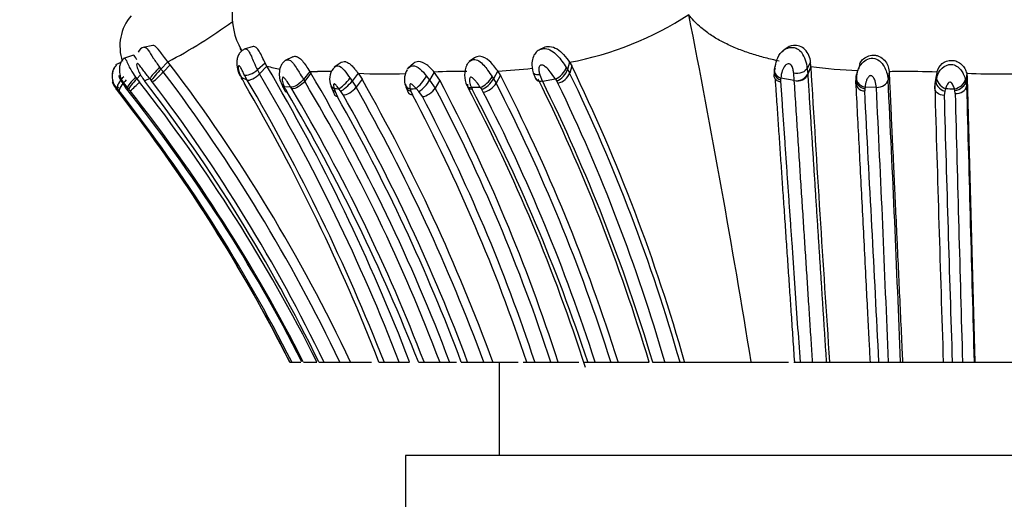
# Model space of a CAD drawing. Units: millimetres. Extents: x 0 to 1401, y 0 to 2546.
# Drawn here: x 993 to 1019, y 2422 to 2435 of the extents above; entities that cross this region are included whole.
import ezdxf
from ezdxf import colors
from ezdxf.entities.mleader import LeaderData, LeaderLine
from ezdxf.math import Vec2, Vec3

# ---------------------------------------------------------------- set-up
doc = ezdxf.new("R2010")
doc.units = ezdxf.units.MM
doc.layers.add('DV2_Défaut', color=7, linetype='Continuous')
doc.layers.add('Défaut', color=7, linetype='Continuous')

# ---------------------------------------------------------------- blocks, each defined once
blk = doc.blocks.new('_DOT')
at = {"color": 0}
blk.add_line((0, 0), (-1, 0), dxfattribs=at)
at = {"color": 0, "const_width": 0.333}
blk.add_lwpolyline([(-0.1665, 0, 1), (0.1665, 0, 1)], format="xyb", close=True, dxfattribs=at)
blk = doc.blocks.new('SE1')
at = {"layer": 'DV2_Défaut', "color": 7, "linetype": 'Continuous'}
for p, q in [((996.413, 2434.335), (996.155, 2434.281)), ((999.1, 2434.303), (998.857, 2434.234)), ((1006.792, 2434.245), (1006.708, 2434.197)), ((1013.302, 2434.227), (1013.248, 2434.187)), ((995.566, 2433.882), (995.421, 2433.814)), ((995.565, 2433.879), (995.424, 2433.813)), ((995.9, 2434.074), (995.635, 2433.983)), ((996.82, 2433.898), (996.635, 2433.704)), ((996.883, 2433.82), (996.82, 2433.898)), ((999.419, 2433.86), (999.21, 2433.68)), ((999.462, 2433.781), (999.419, 2433.86)), ((1000.16, 2434.03), (999.95, 2433.93)), ((1001.451, 2433.878), (1001.263, 2433.75)), ((1005.009, 2433.999), (1004.87, 2433.903)), ((1007.551, 2433.884), (1007.496, 2433.689)), ((1007.551, 2433.884), (1007.607, 2433.789)), ((1013.987, 2433.891), (1013.9, 2433.721)), ((1013.994, 2433.772), (1013.987, 2433.891)), ((996.597, 2433.753), (996.635, 2433.704)), ((996.635, 2433.704), (996.698, 2433.626)), ((996.883, 2433.82), (996.698, 2433.626)), ((999.21, 2433.68), (999.266, 2433.578)), ((999.462, 2433.781), (999.266, 2433.578)), ((1000.607, 2433.64), (1000.443, 2433.427)), ((1000.64, 2433.589), (1000.475, 2433.376)), ((1000.607, 2433.64), (1000.64, 2433.589)), ((1001.9, 2433.594), (1001.739, 2433.381)), ((1001.9, 2433.594), (1002.009, 2433.429)), ((1003.382, 2433.851), (1003.24, 2433.728)), ((1003.935, 2433.622), (1003.81, 2433.408)), ((1004.085, 2433.407), (1003.935, 2433.622)), ((1005.63, 2433.651), (1005.518, 2433.44)), ((1005.701, 2433.536), (1005.63, 2433.651)), ((1006.582, 2433.605), (1006.653, 2433.435)), ((1007.462, 2433.744), (1007.496, 2433.689)), ((1007.496, 2433.689), (1007.553, 2433.594)), ((1007.607, 2433.789), (1007.553, 2433.594)), ((1013.554, 2433.398), (1013.539, 2433.59)), ((1013.9, 2433.721), (1013.912, 2433.568)), ((1013.994, 2433.772), (1013.912, 2433.568)), ((1015.303, 2433.834), (1015.266, 2433.702)), ((1016.086, 2433.64), (1016.058, 2433.425)), ((1016.087, 2433.62), (1016.059, 2433.408)), ((1017.362, 2433.622), (1017.333, 2433.408)), ((1018.159, 2433.591), (1018.138, 2433.378)), ((1018.159, 2433.591), (1018.176, 2433.46)), ((995.956, 2433.488), (995.99, 2433.443)), ((996.087, 2433.545), (995.99, 2433.443)), ((995.99, 2433.443), (996.06, 2433.357)), ((996.192, 2433.392), (996.2, 2433.384)), ((996.333, 2433.447), (996.2, 2433.384)), ((996.41, 2433.353), (996.374, 2433.398)), ((998.936, 2433.41), (998.783, 2433.474)), ((998.783, 2433.474), (998.819, 2433.404)), ((998.819, 2433.404), (998.864, 2433.321)), ((998.936, 2433.41), (998.864, 2433.543)), ((1000.443, 2433.427), (1000.475, 2433.376)), ((1001.685, 2433.46), (1001.739, 2433.381)), ((1001.739, 2433.381), (1001.847, 2433.218)), ((1002.009, 2433.429), (1001.847, 2433.218)), ((1003.729, 2433.515), (1003.81, 2433.408)), ((1003.81, 2433.408), (1003.96, 2433.195)), ((1004.085, 2433.407), (1003.96, 2433.195)), ((1005.482, 2433.497), (1005.518, 2433.44)), ((1005.518, 2433.44), (1005.588, 2433.326)), ((1005.701, 2433.536), (1005.588, 2433.326)), ((1006.754, 2433.553), (1006.821, 2433.388)), ((1007.171, 2433.433), (1006.829, 2433.373)), ((1007.24, 2433.323), (1007.207, 2433.378)), ((1013.189, 2433.407), (1013.187, 2433.352)), ((1013.554, 2433.398), (1013.194, 2433.461)), ((1013.912, 2433.568), (1013.913, 2433.552)), ((1015.201, 2433.357), (1015.205, 2433.452)), ((1015.205, 2433.452), (1015.21, 2433.502)), ((1017.306, 2433.226), (1017.333, 2433.408)), ((1017.342, 2433.531), (1017.311, 2433.316)), ((1017.333, 2433.408), (1017.358, 2433.495)), ((1018.124, 2433.434), (1018.138, 2433.378)), ((1018.138, 2433.378), (1018.155, 2433.249)), ((1018.176, 2433.46), (1018.155, 2433.249)), ((1018.176, 2433.46), (1018.38, 2425.878)), ((995.44, 2433.176), (995.468, 2433.14)), ((995.518, 2433.12), (995.463, 2433.186)), ((995.468, 2433.14), (995.526, 2433.064)), ((995.536, 2433.046), (995.473, 2433.128)), ((995.734, 2433.215), (995.688, 2433.208)), ((995.77, 2433.172), (995.734, 2433.215)), ((995.813, 2433.119), (995.77, 2433.172)), ((999.888, 2433.229), (999.947, 2433.117)), ((1000.104, 2433.216), (999.932, 2433.226)), ((999.96, 2433.166), (1000.002, 2433.086)), ((1000.129, 2433.175), (1000.104, 2433.216)), ((1001.191, 2433.206), (1001.282, 2433)), ((1001.261, 2433.185), (1001.289, 2433.099)), ((1001.288, 2433.1), (1001.348, 2432.965)), ((1001.433, 2433.117), (1001.388, 2433.177)), ((1001.499, 2433.017), (1001.433, 2433.117)), ((1003.175, 2433.225), (1003.247, 2433.058)), ((1003.294, 2433.174), (1003.312, 2433.115)), ((1003.311, 2433.115), (1003.354, 2433.015)), ((1003.523, 2433.099), (1003.452, 2433.182)), ((1003.617, 2432.966), (1003.524, 2433.099)), ((1005.165, 2433.213), (1004.927, 2433.207)), ((1004.927, 2433.207), (1004.945, 2433.169)), ((1005.245, 2433.089), (1005.202, 2433.16)), ((1015.438, 2433.176), (1015.435, 2433.117)), ((1015.443, 2433.223), (1015.438, 2433.176)), ((1015.746, 2433.214), (1015.443, 2433.223)), ((1017.311, 2433.317), (1017.307, 2433.175)), ((1017.573, 2433.11), (1017.556, 2432.996)), ((1017.595, 2433.183), (1017.574, 2433.11)), ((1017.851, 2433.046), (1017.841, 2433.128)), ((1000.07, 2425.878), (1000.078, 2425.878)), ((1000.074, 2425.878), (1000.128, 2425.878)), ((1000.128, 2425.878), (1000.181, 2425.878)), ((1000.181, 2425.878), (1000.374, 2425.878)), ((1000.438, 2425.878), (1000.802, 2425.878)), ((1000.853, 2425.878), (1000.988, 2425.878)), ((1000.988, 2425.878), (1001.413, 2425.878)), ((1001.413, 2425.878), (1001.7, 2425.878)), ((1001.699, 2425.878), (1002.261, 2425.878)), ((1002.456, 2425.878), (1002.593, 2425.878)), ((1002.593, 2425.878), (1003.001, 2425.878)), ((1003.001, 2425.878), (1003.277, 2425.878)), ((1003.511, 2425.878), (1003.663, 2425.878)), ((1003.663, 2425.878), (1004.081, 2425.878)), ((1004.081, 2425.878), (1004.344, 2425.878)), ((1004.346, 2425.878), (1004.533, 2425.878)), ((1004.657, 2425.878), (1004.827, 2425.878)), ((1004.828, 2425.878), (1005.257, 2425.878)), ((1005.257, 2425.878), (1005.499, 2425.878)), ((1005.499, 2425.878), (1006.175, 2425.878)), ((1005.668, 2425.878), (1005.668, 2423.378)), ((1006.312, 2425.878), (1006.405, 2425.878)), ((1006.405, 2425.878), (1006.621, 2425.878)), ((1006.621, 2425.878), (1007.048, 2425.878)), ((1007.047, 2425.878), (1007.243, 2425.878)), ((1007.246, 2425.878), (1007.795, 2425.878)), ((1007.928, 2425.878), (1008.035, 2425.878)), ((1008.035, 2425.878), (1008.232, 2425.878)), ((1008.232, 2425.878), (1008.653, 2425.878)), ((1008.653, 2425.878), (1008.846, 2425.878)), ((1008.846, 2425.878), (1009.626, 2425.878)), ((1009.626, 2425.878), (1009.674, 2425.878)), ((1009.769, 2425.878), (1010.096, 2425.878)), ((1010.096, 2425.878), (1010.501, 2425.878)), ((1010.501, 2425.878), (1010.624, 2425.878)), ((1010.624, 2425.878), (1012.401, 2425.878)), ((1012.401, 2425.878), (1013.397, 2425.878)), ((1013.537, 2425.878), (1013.707, 2425.878)), ((1013.707, 2425.878), (1014.043, 2425.878)), ((1014.043, 2425.878), (1014.407, 2425.878)), ((1014.407, 2425.878), (1014.493, 2425.878)), ((1014.498, 2425.878), (1015.637, 2425.878)), ((1015.58, 2425.878), (1015.816, 2425.878)), ((1015.816, 2425.878), (1016.066, 2425.878)), ((1016.066, 2425.878), (1016.391, 2425.878)), ((1016.391, 2425.878), (1016.445, 2425.878)), ((1016.436, 2425.878), (1017.573, 2425.878)), ((1017.529, 2425.878), (1017.774, 2425.878)), ((1017.774, 2425.878), (1018.048, 2425.878)), ((1018.048, 2425.878), (1018.357, 2425.878)), ((1018.357, 2425.878), (1018.38, 2425.878)), ((1018.38, 2425.878), (1019.956, 2425.878)), ((1035.168, 2423.378), (1003.168, 2423.378)), ((1003.168, 2423.378), (1003.168, 2418.878))]:
    blk.add_line(p, q, dxfattribs=at)
for centre, radius, start, end in [((1000.445, 2435.153), 1.912, 142.2904, 209.1839), ((996.77, 2434.321), 1.233, 139.0807, 199.4427), ((990.626, 2445.769), 13.39, 297.5539, 306.2233), ((1005.942, 2442.525), 8.789, 280.5493, 303.0415), ((751.513, 2383.804), 264.259, 9.16145, 11.20506), ((996.228, 2434.077), 0.215, 101.9943, 159.7684), ((1013.078, 2433.671), 0.824, 3.53, 34.9796), ((994.474, 2435.684), 3.03, 309.7085, 317.2118), ((961.191, 2406.707), 44.557, 25.4843, 37.1667), ((961.217, 2406.758), 44.77, 25.2821, 37.1891), ((953.877, 2406.902), 52.92, 21.014, 30.5257), ((1000.418, 2437.324), 3.67, 254.907, 260.5636), ((1000.763, 2438.707), 5.069, 268.2438, 270.5596), ((958.57, 2408.633), 48.915, 20.6443, 30.6771), ((1000.905, 2425.129), 8.51, 88.0995, 90.6241), ((1001.599, 2433.432), 0.458, 134.7676, 195.4627), ((1002.641, 2446.12), 12.548, 266.6134, 272.3849), ((1003.648, 2433.42), 0.51, 149.1405, 193.1709), ((1004.57, 2422.46), 11.18, 88.7961, 93.2543), ((1005.375, 2433.539), 0.631, 153.2218, 206.2388), ((1004.998, 2447.154), 13.518, 272.6791, 276.5894), ((1007.12, 2433.777), 0.47, 284.8444, 337.1195), ((964.332, 2412.658), 48.024, 15.9789, 25.8453), ((964.211, 2412.709), 48.245, 15.8416, 25.9085), ((2039.997, 2494.957), 1027.826, 183.41276, 183.853644), ((1015.995, 2449.631), 15.986, 262.8107, 267.3369), ((1015.794, 2433.459), 0.582, 163.5706, 185.1713), ((1016.487, 2410.817), 22.821, 87.8023, 90.3563), ((1019.14, 2458.869), 25.297, 267.7779, 272.3501), ((994.101, 2435.139), 2.648, 310.2688, 317.695), ((961.278, 2406.06), 44.214, 26.6309, 38.1253), ((961.239, 2406.512), 44.095, 26.0529, 37.5467), ((1025.094, 2457.347), 37.395, 219.7272, 219.8244), ((961.238, 2406.673), 44.147, 25.7877, 37.1818), ((953.92, 2406.903), 52.241, 21.2987, 30.4913), ((954.026, 2406.879), 52.531, 21.2032, 30.5473), ((959.591, 2409.1), 47.548, 20.6637, 30.7018), ((958.084, 2408.54), 50.486, 20.0862, 29.5374), ((1003.067, 2433.809), 0.844, 302.7286, 331.6653), ((961.646, 2411.169), 47.912, 17.8789, 27.6543), ((963.149, 2411.506), 47.72, 17.5293, 27.2105), ((963.078, 2411.553), 47.958, 17.3803, 27.2832), ((963.976, 2412.324), 47.666, 16.5207, 26.2806), ((964.471, 2412.427), 47.254, 16.5385, 26.3297), ((1010.836, 2435.819), 4.373, 213.0807, 213.9333), ((1007.937, 2433.872), 5.272, 354.9402, 355.5369), ((1013.619, 2433.723), 0.331, 258.6134, 332.1577), ((371.378, 2401.186), 645.485, 2.192318, 2.862078), ((980.977, 2422.141), 18.188, 37.1596, 37.3404), ((996.312, 2431.064), 2.285, 111.7994, 112.4182), ((960.805, 2405.933), 44.093, 26.8951, 38.0674), ((961.43, 2406.45), 43.254, 26.6911, 37.9735), ((993.375, 2435.582), 3.313, 310.5025, 310.8961), ((962.101, 2406.431), 42.955, 26.9197, 38.5624), ((961.435, 2406.063), 43.748, 26.9339, 38.2041), ((953.172, 2406.678), 52.892, 21.2847, 30.2461), ((991.562, 2429.207), 9.285, 25.2366, 25.6462), ((956.514, 2407.455), 50.479, 21.4062, 30.5145), ((958.755, 2408.633), 48.106, 21.0075, 30.6755), ((1002.099, 2433.555), 0.973, 194.0196, 201.4848), ((1003.431, 2467.099), 33.984, 266.3385, 266.5532), ((958.335, 2408.54), 50.023, 20.2796, 29.5592), ((1001.056, 2477.655), 44.537, 272.8805, 273.084), ((962.476, 2411.379), 46.871, 18.0195, 27.7389), ((963.899, 2411.617), 46.281, 17.7602, 27.8239), ((962.601, 2410.92), 47.833, 18.2237, 27.72), ((1015.711, 2440.36), 12.739, 214.1291, 214.4197), ((963.07, 2411.396), 47.427, 17.7799, 27.2194), ((964.653, 2412.718), 47.31, 16.1517, 25.8191), ((-3820.168, 2175.053), 4842.484, 2.96907, 3.054835), ((385.709, 2402.031), 630.808, 2.166544, 2.833283), ((4266.298, 2529.496), 3250.418, 181.697228, 181.826801), ((1020.526, 2504.339), 71.217, 267.64109, 267.82927), ((1022.79, 2434.398), 5.11, 193.8688, 194.3969), ((8369.465, 2630.242), 7353.948, 181.5349874, 181.5924306), ((961.441, 2406.451), 43.241, 26.6978, 37.9555), ((957.612, 2408.223), 50.249, 20.57, 29.4975), ((958.096, 2408.434), 49.881, 20.4698, 29.5258), ((961.604, 2410.948), 47.223, 18.4313, 27.859), ((962.661, 2411.429), 46.274, 18.1961, 27.7382), ((2596.551, 2477.743), 1579.629, 181.623251, 181.88154), ((4138.041, 2515.139), 3121.27, 181.50712, 181.638744)]:
    blk.add_arc(centre, radius, start, end, dxfattribs=at)
for centre, major_axis, ratio, start_param, end_param in [((996.525, 2433.648), (0.201, 0.222), 0.062811, 1.135383, 2.752298), ((996.566, 2433.599), (0.201, 0.223), 0.069533, 1.142774, 2.750284), ((999.082, 2433.723), (0.241, 0.161), 0.385669, 3.39874, 5.002493), ((1007.236, 2433.634), (-0.215, -0.205), 0.439718, 0.893204, 2.511742), ((1007.272, 2433.58), (0.214, 0.206), 0.434569, 4.034714, 5.641377), ((1013.294, 2433.608), (0.275, -0.059), 0.795145, 2.890732, 4.497326), ((1013.298, 2433.663), (0.276, -0.054), 0.795782, 3.253128, 3.675047), ((1013.298, 2433.663), (0.276, -0.054), 0.795782, 2.865736, 3.253128), ((1013.298, 2433.663), (0.276, -0.054), 0.795782, 3.675047, 4.484359), ((995.939, 2433.43), (0.204, 0.22), 0.091115, 1.387553, 2.991136), ((995.975, 2433.386), (0.204, 0.22), 0.093123, 1.394753, 2.990451), ((1001.552, 2433.391), (-0.204, -0.219), 0.188394, 0.455805, 2.060744), ((1001.598, 2433.331), (0.209, 0.213), 0.245301, 3.597237, 5.18075), ((1003.578, 2433.396), (-0.188, -0.237), 0.18923, 0.619701, 2.235618), ((1005.284, 2433.428), (0.213, 0.207), 0.390225, 3.80062, 5.408006), ((1005.321, 2433.374), (0.214, 0.206), 0.392107, 3.803004, 5.398045), ((1005.364, 2433.303), (0.233, 0.175), 0.530777, 3.840098, 5.435755), ((1006.891, 2433.603), (0.222, 0.194), 0.533137, 2.777624, 3.401402), ((1006.899, 2433.587), (0.24, 0.163), 0.53551, 3.052413, 4.057017), ((1006.891, 2433.603), (0.222, 0.194), 0.533137, 3.401402, 3.985114), ((1013.646, 2433.603), (0.279, 0.031), 0.755331, 4.292713, 5.895722), ((1017.602, 2433.324), (0.251, -0.139), 0.726179, 3.415198, 4.990559), ((1017.623, 2433.397), (0.244, -0.154), 0.715596, 3.429647, 5.032693), ((1017.854, 2433.387), (-0.256, -0.125), 0.694885, 1.149481, 2.745798), ((1017.866, 2433.341), (0.262, 0.112), 0.707808, 4.325969, 5.910978), ((995.675, 2433.354), (0.21, 0.211), 0.182688, 2.367645, 3.209672), ((995.68, 2433.341), (0.21, 0.211), 0.222937, 2.618812, 3.202551), ((1001.426, 2433.399), (0.256, 0.124), 0.806632, 2.973712, 3.69124), ((1001.455, 2433.313), (0.252, 0.137), 0.755399, 2.963956, 3.661568), ((1001.665, 2433.229), (0.229, 0.184), 0.474127, 3.606736, 5.191926), ((1003.422, 2433.388), (0.263, 0.107), 0.742421, 3.026575, 3.932512), ((1003.44, 2433.328), (0.257, 0.124), 0.70063, 2.68755, 3.891461), ((1003.744, 2433.178), (0.233, 0.176), 0.512329, 3.809769, 5.38708), ((1005.069, 2433.385), (0.232, 0.177), 0.529185, 2.600317, 3.810517), ((1017.876, 2433.259), (0.28, 0.013), 0.761397, 4.587144, 6.173226)]:
    blk.add_ellipse(centre, major_axis=major_axis, ratio=ratio, start_param=start_param, end_param=end_param, dxfattribs=at)
for points, knots in [([(1013.151, 2433.914), (1013.088, 2433.928), (1012.963, 2433.956), (1012.778, 2434.002), (1012.596, 2434.052), (1012.358, 2434.125), (1012.07, 2434.227), (1011.746, 2434.368), (1011.442, 2434.531), (1011.202, 2434.693), (1011.013, 2434.85), (1010.863, 2434.994), (1010.778, 2435.1), (1010.734, 2435.155)], [0, 0, 0, 0, 0.061278, 0.122923, 0.184837, 0.246925, 0.36998, 0.494984, 0.618038, 0.745865, 0.82573, 0.910415, 1, 1, 1, 1]), ([(996.183, 2434.287), (996.184, 2434.287), (996.217, 2434.294), (996.292, 2434.222), (996.423, 2433.997), (996.539, 2433.834), (996.597, 2433.753)], [0, 0, 0, 0, 0.0026972, 0.3191392, 0.6599295, 1, 1, 1, 1]), ([(996.82, 2433.898), (996.739, 2433.993), (996.665, 2434.098), (996.543, 2434.26), (996.489, 2434.322), (996.432, 2434.337), (996.422, 2434.337), (996.413, 2434.335)], [0, 0, 0, 0, 0.449608, 0.449608, 0.899216, 0.899216, 1, 1, 1, 1]), ([(998.861, 2434.23), (998.831, 2434.215), (998.779, 2434.186), (998.716, 2434.107), (998.675, 2434.013), (998.65, 2433.878), (998.67, 2433.701), (998.717, 2433.587), (998.747, 2433.522)], [0, 0, 0, 0, 0.115835, 0.239198, 0.367174, 0.497943, 0.750718, 1, 1, 1, 1]), ([(998.797, 2434.189), (998.785, 2434.206), (998.772, 2434.226), (998.76, 2434.247), (998.759, 2434.248)], [0, 0, 0, 0, 0.918841, 1, 1, 1, 1]), ([(998.861, 2434.23), (998.873, 2434.239), (998.909, 2434.253), (998.979, 2434.2), (999.046, 2434.054), (999.122, 2433.867), (999.179, 2433.747), (999.21, 2433.68)], [0, 0, 0, 0, 0.120839, 0.327667, 0.545935, 0.74483, 1, 1, 1, 1]), ([(999.419, 2433.86), (999.367, 2433.966), (999.311, 2434.093), (999.204, 2434.266), (999.152, 2434.309), (999.108, 2434.305), (999.105, 2434.304), (999.102, 2434.304)], [0, 0, 0, 0, 0.482431, 0.482431, 0.964862, 0.964862, 1, 1, 1, 1]), ([(1006.763, 2434.228), (1006.724, 2434.205), (1006.652, 2434.162), (1006.571, 2434.032), (1006.54, 2433.882), (1006.546, 2433.73), (1006.568, 2433.65), (1006.582, 2433.605)], [0, 0, 0, 0, 0.17815, 0.379857, 0.627976, 0.820609, 1, 1, 1, 1]), ([(1006.758, 2434.225), (1006.801, 2434.245), (1006.909, 2434.266), (1007.074, 2434.2), (1007.224, 2434.071), (1007.353, 2433.91), (1007.425, 2433.801), (1007.462, 2433.744)], [0, 0, 0, 0, 0.162105, 0.362867, 0.571174, 0.776613, 1, 1, 1, 1]), ([(1006.79, 2434.243), (1006.811, 2434.259), (1006.88, 2434.297), (1007.029, 2434.317), (1007.224, 2434.251), (1007.409, 2434.084), (1007.501, 2433.954), (1007.551, 2433.884)], [0, 0, 0, 0, 0.089404, 0.265398, 0.490134, 0.72696, 1, 1, 1, 1]), ([(1013.044, 2433.775), (1013.061, 2433.852), (1013.094, 2434.01), (1013.216, 2434.177), (1013.319, 2434.237), (1013.341, 2434.248)], [0, 0, 0, 0, 0.435124, 0.88351, 1, 1, 1, 1]), ([(1013.987, 2433.891), (1013.98, 2434.003), (1013.929, 2434.134), (1013.755, 2434.305), (1013.64, 2434.344), (1013.452, 2434.327), (1013.374, 2434.29), (1013.312, 2434.237)], [0, 0, 0, 0, 0.359645, 0.359645, 0.719289, 0.719289, 1, 1, 1, 1]), ([(1013.341, 2434.248), (1013.397, 2434.274), (1013.498, 2434.297), (1013.647, 2434.25), (1013.714, 2434.182), (1013.753, 2434.143)], [0, 0, 0, 0, 0.40898, 0.65938, 1, 1, 1, 1]), ([(995.661, 2433.99), (995.647, 2433.983), (995.622, 2433.969), (995.577, 2433.92), (995.536, 2433.833), (995.52, 2433.706), (995.53, 2433.545), (995.584, 2433.361), (995.659, 2433.252), (995.703, 2433.19)], [0, 0, 0, 0, 0.056389, 0.120175, 0.260898, 0.40883, 0.543959, 0.775333, 1, 1, 1, 1]), ([(995.665, 2433.993), (995.674, 2433.997), (995.698, 2433.963), (995.75, 2433.836), (995.832, 2433.668), (995.91, 2433.555), (995.956, 2433.488)], [0, 0, 0, 0, 0.223097, 0.476307, 0.692633, 1, 1, 1, 1]), ([(995.992, 2433.952), (995.95, 2434.026), (995.922, 2434.072), (995.903, 2434.075), (995.902, 2434.075), (995.9, 2434.074)], [0, 0, 0, 0, 0.918187, 0.918187, 1, 1, 1, 1]), ([(996.333, 2433.447), (996.274, 2433.524), (996.185, 2433.639), (996.082, 2433.778), (996.016, 2433.859), (995.98, 2433.845), (995.99, 2433.759), (996.051, 2433.598), (996.136, 2433.474), (996.192, 2433.392)], [0, 0, 0, 0, 0.248944, 0.373396, 0.492065, 0.550095, 0.612242, 0.742317, 1, 1, 1, 1]), ([(999.955, 2433.929), (999.931, 2433.91), (999.891, 2433.877), (999.828, 2433.778), (999.788, 2433.636), (999.796, 2433.452), (999.835, 2433.349), (999.859, 2433.29)], [0, 0, 0, 0, 0.126851, 0.254309, 0.506046, 0.754439, 1, 1, 1, 1]), ([(999.955, 2433.928), (999.98, 2433.948), (1000.045, 2433.968), (1000.149, 2433.89), (1000.241, 2433.756), (1000.339, 2433.593), (1000.404, 2433.49), (1000.443, 2433.427)], [0, 0, 0, 0, 0.177342, 0.372538, 0.578964, 0.743794, 1, 1, 1, 1]), ([(1000.16, 2434.031), (1000.176, 2434.039), (1000.2, 2434.045), (1000.233, 2434.043), (1000.265, 2434.035), (1000.325, 2434.006), (1000.414, 2433.925), (1000.515, 2433.784), (1000.576, 2433.69), (1000.607, 2433.64)], [0, 0, 0, 0, 0.119278, 0.171914, 0.224647, 0.330643, 0.54616, 0.763065, 1, 1, 1, 1]), ([(1001.451, 2433.883), (1001.452, 2433.884), (1001.474, 2433.898), (1001.509, 2433.906), (1001.551, 2433.903), (1001.581, 2433.896), (1001.636, 2433.874), (1001.701, 2433.825), (1001.763, 2433.762), (1001.809, 2433.709), (1001.855, 2433.652), (1001.885, 2433.613), (1001.9, 2433.594)], [0, 0, 0, 0, 0.008056, 0.200816, 0.248553, 0.296486, 0.39303, 0.588952, 0.687154, 0.787429, 0.891383, 1, 1, 1, 1]), ([(1003.935, 2433.622), (1003.872, 2433.693), (1003.806, 2433.764), (1003.66, 2433.872), (1003.583, 2433.905), (1003.464, 2433.903), (1003.418, 2433.885), (1003.384, 2433.853)], [0, 0, 0, 0, 0.368935, 0.368935, 0.737871, 0.737871, 1, 1, 1, 1]), ([(1004.809, 2433.816), (1004.821, 2433.842), (1004.843, 2433.876), (1004.872, 2433.904), (1004.882, 2433.911)], [0, 0, 0, 0, 0.692524, 1, 1, 1, 1]), ([(1004.882, 2433.911), (1004.911, 2433.934), (1004.99, 2433.971), (1005.131, 2433.931), (1005.257, 2433.814), (1005.375, 2433.662), (1005.443, 2433.557), (1005.482, 2433.497)], [0, 0, 0, 0, 0.151871, 0.353367, 0.563928, 0.747786, 1, 1, 1, 1]), ([(1005.63, 2433.651), (1005.566, 2433.742), (1005.498, 2433.835), (1005.331, 2433.99), (1005.239, 2434.041), (1005.099, 2434.045), (1005.051, 2434.03), (1005.012, 2434.001)], [0, 0, 0, 0, 0.3874932, 0.3874932, 0.7749863, 0.7749863, 1, 1, 1, 1]), ([(1015.267, 2433.707), (1015.285, 2433.749), (1015.339, 2433.842), (1015.465, 2433.964), (1015.658, 2434.013), (1015.841, 2433.928), (1015.958, 2433.778), (1016.031, 2433.604), (1016.048, 2433.496), (1016.057, 2433.427)], [0, 0, 0, 0, 0.116759, 0.265423, 0.406792, 0.549198, 0.700381, 0.829435, 1, 1, 1, 1]), ([(1015.302, 2433.838), (1015.32, 2433.881), (1015.391, 2433.999), (1015.57, 2434.079), (1015.703, 2434.074), (1015.758, 2434.065), (1015.853, 2434.033), (1015.972, 2433.943), (1016.059, 2433.795), (1016.076, 2433.7), (1016.085, 2433.64)], [0, 0, 0, 0, 0.139175, 0.411508, 0.447483, 0.483475, 0.555758, 0.702841, 0.850313, 1, 1, 1, 1]), ([(1017.362, 2433.622), (1017.397, 2433.705), (1017.462, 2433.863), (1017.68, 2433.94), (1017.795, 2433.933), (1017.842, 2433.926), (1017.924, 2433.9), (1018.028, 2433.832), (1018.118, 2433.715), (1018.145, 2433.633), (1018.159, 2433.591)], [0, 0, 0, 0, 0.262714, 0.495837, 0.525961, 0.556176, 0.617012, 0.740891, 0.865519, 1, 1, 1, 1]), ([(995.446, 2433.801), (995.423, 2433.781), (995.383, 2433.744), (995.345, 2433.657), (995.328, 2433.56), (995.329, 2433.44), (995.357, 2433.309), (995.403, 2433.23), (995.428, 2433.188)], [0, 0, 0, 0, 0.125284, 0.270576, 0.423132, 0.564852, 0.798243, 1, 1, 1, 1]), ([(995.449, 2433.8), (995.427, 2433.78), (995.386, 2433.743), (995.349, 2433.656), (995.332, 2433.56), (995.333, 2433.441), (995.36, 2433.311), (995.405, 2433.233), (995.431, 2433.191)], [0, 0, 0, 0, 0.126187, 0.27194, 0.424977, 0.566533, 0.79946, 1, 1, 1, 1]), ([(998.864, 2433.543), (998.849, 2433.574), (998.818, 2433.636), (998.779, 2433.718), (998.747, 2433.771), (998.732, 2433.787), (998.724, 2433.792), (998.707, 2433.799), (998.691, 2433.756), (998.708, 2433.638), (998.755, 2433.533), (998.783, 2433.474)], [0, 0, 0, 0, 0.129633, 0.260431, 0.323828, 0.3545, 0.36959, 0.384513, 0.502086, 0.715878, 1, 1, 1, 1]), ([(1001.275, 2433.756), (1001.3, 2433.779), (1001.383, 2433.813), (1001.537, 2433.679), (1001.634, 2433.535), (1001.685, 2433.46)], [0, 0, 0, 0, 0.234715, 0.604818, 1, 1, 1, 1]), ([(1003.22, 2433.698), (1003.251, 2433.746), (1003.357, 2433.827), (1003.564, 2433.719), (1003.673, 2433.584), (1003.729, 2433.515)], [0, 0, 0, 0, 0.293929, 0.635646, 1, 1, 1, 1]), ([(1006.754, 2433.553), (1006.695, 2433.543), (1006.634, 2433.548), (1006.593, 2433.583), (1006.586, 2433.594), (1006.583, 2433.606)], [0, 0, 0, 0, 0.755427, 0.755427, 1, 1, 1, 1]), ([(1007.171, 2433.433), (1007.128, 2433.499), (1007.053, 2433.615), (1006.931, 2433.751), (1006.836, 2433.81), (1006.795, 2433.81), (1006.779, 2433.807), (1006.753, 2433.796), (1006.723, 2433.743), (1006.727, 2433.654), (1006.745, 2433.586), (1006.754, 2433.553)], [0, 0, 0, 0, 0.283487, 0.500001, 0.61861, 0.633455, 0.648292, 0.678215, 0.740434, 0.87052, 1, 1, 1, 1]), ([(1013.187, 2433.352), (1013.156, 2433.36), (1013.125, 2433.373), (1013.07, 2433.41), (1013.047, 2433.434), (1013.003, 2433.514), (1013.009, 2433.578), (1013.037, 2433.625)], [0, 0, 0, 0, 0.25, 0.25, 0.5, 0.5, 1, 1, 1, 1]), ([(1013.539, 2433.59), (1013.534, 2433.624), (1013.524, 2433.693), (1013.498, 2433.784), (1013.441, 2433.84), (1013.37, 2433.849), (1013.288, 2433.781), (1013.216, 2433.644), (1013.201, 2433.527), (1013.194, 2433.461)], [0, 0, 0, 0, 0.130144, 0.260624, 0.322335, 0.381102, 0.50009, 0.717316, 1, 1, 1, 1]), ([(1013.9, 2433.721), (1013.879, 2433.681), (1013.827, 2433.636), (1013.685, 2433.585), (1013.601, 2433.58), (1013.539, 2433.59)], [0, 0, 0, 0, 0.5, 0.5, 1, 1, 1, 1]), ([(1015.21, 2433.502), (1015.222, 2433.562), (1015.235, 2433.63), (1015.263, 2433.699), (1015.267, 2433.707)], [0, 0, 0, 0, 0.875882, 1, 1, 1, 1]), ([(1016.345, 2433.638), (1016.311, 2433.638), (1016.224, 2433.638), (1016.138, 2433.639), (1016.087, 2433.625)], [0, 0, 0, 0, 0.400017, 1, 1, 1, 1]), ([(1016.087, 2433.625), (1016.093, 2433.485), (1016.106, 2433.22), (1016.124, 2432.826), (1016.141, 2432.447), (1016.165, 2431.937), (1016.186, 2431.483), (1016.204, 2431.082), (1016.217, 2430.813), (1016.239, 2430.339), (1016.264, 2429.789), (1016.29, 2429.233), (1016.316, 2428.67), (1016.349, 2427.959), (1016.389, 2427.093), (1016.421, 2426.398), (1016.439, 2425.991), (1016.445, 2425.878)], [0, 0, 0, 0, 0.056463, 0.110506, 0.162113, 0.211269, 0.317252, 0.343784, 0.370334, 0.423486, 0.530036, 0.583449, 0.636965, 0.744322, 0.851757, 0.959109, 1, 1, 1, 1]), ([(1017.358, 2433.495), (1017.395, 2433.577), (1017.465, 2433.735), (1017.711, 2433.858), (1017.898, 2433.789), (1018.003, 2433.692), (1018.08, 2433.567), (1018.109, 2433.482), (1018.124, 2433.434)], [0, 0, 0, 0, 0.255587, 0.493292, 0.613718, 0.739562, 0.853793, 1, 1, 1, 1]), ([(995.463, 2433.186), (995.439, 2433.215), (995.392, 2433.272), (995.343, 2433.342), (995.334, 2433.348), (995.334, 2433.348), (995.334, 2433.346), (995.336, 2433.338), (995.348, 2433.315), (995.381, 2433.258), (995.417, 2433.209), (995.44, 2433.176)], [0, 0, 0, 0, 0.251997, 0.494027, 0.501478, 0.508853, 0.523723, 0.5544, 0.616792, 0.744181, 1, 1, 1, 1]), ([(995.639, 2433.499), (995.589, 2433.449), (995.534, 2433.379), (995.482, 2433.287), (995.47, 2433.258), (995.458, 2433.213), (995.459, 2433.197), (995.463, 2433.186)], [0, 0, 0, 0, 0.5, 0.5, 0.75, 0.75, 1, 1, 1, 1]), ([(995.734, 2433.215), (995.69, 2433.273), (995.623, 2433.36), (995.552, 2433.469), (995.515, 2433.526), (995.506, 2433.531), (995.505, 2433.53), (995.504, 2433.526), (995.508, 2433.51), (995.527, 2433.462), (995.582, 2433.354), (995.646, 2433.266), (995.688, 2433.208)], [0, 0, 0, 0, 0.252774, 0.377666, 0.497994, 0.50535, 0.512617, 0.52728, 0.557636, 0.619826, 0.74703, 1, 1, 1, 1]), ([(995.702, 2433.411), (995.657, 2433.356), (995.599, 2433.292), (995.526, 2433.18), (995.513, 2433.138), (995.518, 2433.12)], [0, 0, 0, 0, 0.5, 0.5, 1, 1, 1, 1]), ([(998.776, 2433.477), (998.777, 2433.472), (998.778, 2433.467), (998.788, 2433.437), (998.802, 2433.418), (998.819, 2433.404)], [0, 0, 0, 0, 0.161288, 0.161288, 1, 1, 1, 1]), ([(998.936, 2433.41), (998.965, 2433.4), (999.02, 2433.407), (999.15, 2433.473), (999.219, 2433.527), (999.266, 2433.578)], [0, 0, 0, 0, 0.5, 0.5, 1, 1, 1, 1]), ([(1000.104, 2433.216), (1000.072, 2433.266), (1000.023, 2433.341), (999.961, 2433.431), (999.925, 2433.47), (999.907, 2433.481), (999.9, 2433.483), (999.896, 2433.484), (999.878, 2433.479), (999.871, 2433.434), (999.881, 2433.346), (999.912, 2433.274), (999.932, 2433.226)], [0, 0, 0, 0, 0.254413, 0.381707, 0.443746, 0.473911, 0.481359, 0.4888, 0.503751, 0.62434, 0.748417, 1, 1, 1, 1]), ([(1000.443, 2433.427), (1000.402, 2433.378), (1000.338, 2433.318), (1000.206, 2433.235), (1000.143, 2433.214), (1000.104, 2433.216)], [0, 0, 0, 0, 0.5, 0.5, 1, 1, 1, 1]), ([(1000.475, 2433.376), (1000.435, 2433.325), (1000.371, 2433.266), (1000.236, 2433.187), (1000.17, 2433.171), (1000.129, 2433.175)], [0, 0, 0, 0, 0.5, 0.5, 1, 1, 1, 1]), ([(1005.165, 2433.213), (1005.131, 2433.264), (1005.08, 2433.34), (1004.999, 2433.434), (1004.945, 2433.482), (1004.916, 2433.487), (1004.91, 2433.486), (1004.9, 2433.484), (1004.886, 2433.47), (1004.872, 2433.43), (1004.877, 2433.336), (1004.907, 2433.258), (1004.927, 2433.207)], [0, 0, 0, 0, 0.25306, 0.377893, 0.498472, 0.50589, 0.513208, 0.527901, 0.558118, 0.620073, 0.746885, 1, 1, 1, 1]), ([(1013.565, 2425.878), (1013.551, 2426.09), (1013.522, 2426.515), (1013.48, 2427.134), (1013.438, 2427.741), (1013.397, 2428.34), (1013.356, 2428.946), (1013.314, 2429.56), (1013.272, 2430.168), (1013.232, 2430.76), (1013.193, 2431.334), (1013.154, 2431.903), (1013.115, 2432.476), (1013.08, 2432.99), (1013.058, 2433.312), (1013.049, 2433.444)], [0, 0, 0, 0, 0.079435, 0.159865, 0.235071, 0.311993, 0.390623, 0.470953, 0.552973, 0.631579, 0.707679, 0.785147, 0.863975, 0.944157, 1, 1, 1, 1]), ([(1013.187, 2433.352), (1013.198, 2433.19), (1013.221, 2432.868), (1013.254, 2432.382), (1013.288, 2431.899), (1013.321, 2431.419), (1013.354, 2430.942), (1013.387, 2430.469), (1013.42, 2429.999), (1013.452, 2429.533), (1013.498, 2428.865), (1013.559, 2427.996), (1013.633, 2426.932), (1013.683, 2426.225), (1013.707, 2425.878)], [0, 0, 0, 0, 0.069412, 0.137809, 0.205184, 0.271533, 0.33685, 0.401132, 0.464373, 0.526567, 0.587712, 0.730465, 0.86791, 1, 1, 1, 1]), ([(1014.043, 2425.878), (1014.03, 2426.072), (1014.005, 2426.464), (1013.966, 2427.055), (1013.927, 2427.656), (1013.888, 2428.266), (1013.847, 2428.885), (1013.807, 2429.512), (1013.765, 2430.147), (1013.723, 2430.788), (1013.681, 2431.436), (1013.639, 2432.088), (1013.596, 2432.745), (1013.568, 2433.179), (1013.554, 2433.398)], [0, 0, 0, 0, 0.073127, 0.148147, 0.225048, 0.303821, 0.384455, 0.466937, 0.551257, 0.637402, 0.725361, 0.815122, 0.906672, 1, 1, 1, 1]), ([(1013.913, 2433.552), (1013.924, 2433.377), (1013.946, 2433.035), (1013.979, 2432.523), (1014.011, 2432.026), (1014.042, 2431.543), (1014.072, 2431.075), (1014.102, 2430.612), (1014.132, 2430.15), (1014.161, 2429.688), (1014.191, 2429.235), (1014.219, 2428.788), (1014.248, 2428.347), (1014.276, 2427.912), (1014.303, 2427.491), (1014.33, 2427.079), (1014.356, 2426.672), (1014.382, 2426.271), (1014.399, 2426.007), (1014.407, 2425.878)], [0, 0, 0, 0, 0.072962, 0.1432, 0.210787, 0.275794, 0.338288, 0.398336, 0.459197, 0.520274, 0.578829, 0.634936, 0.692257, 0.747544, 0.800407, 0.85092, 0.902604, 0.952465, 1, 1, 1, 1]), ([(1015.201, 2433.357), (1015.19, 2433.306), (1015.204, 2433.244), (1015.296, 2433.15), (1015.369, 2433.122), (1015.435, 2433.117)], [0, 0, 0, 0, 0.5, 0.5, 1, 1, 1, 1]), ([(1015.205, 2433.452), (1015.193, 2433.4), (1015.207, 2433.333), (1015.299, 2433.225), (1015.372, 2433.189), (1015.438, 2433.176)], [0, 0, 0, 0, 0.5, 0.5, 1, 1, 1, 1]), ([(1015.585, 2425.878), (1015.576, 2426.067), (1015.554, 2426.488), (1015.519, 2427.172), (1015.477, 2427.987), (1015.432, 2428.878), (1015.384, 2429.807), (1015.337, 2430.719), (1015.291, 2431.613), (1015.246, 2432.495), (1015.216, 2433.067), (1015.201, 2433.357)], [0, 0, 0, 0, 0.071404, 0.1599, 0.261773, 0.38652, 0.508915, 0.631552, 0.754792, 0.876005, 1, 1, 1, 1]), ([(1015.21, 2433.502), (1015.203, 2433.474), (1015.204, 2433.444), (1015.212, 2433.415), (1015.22, 2433.386), (1015.235, 2433.357), (1015.257, 2433.331), (1015.278, 2433.304), (1015.306, 2433.281), (1015.338, 2433.263), (1015.37, 2433.245), (1015.406, 2433.231), (1015.443, 2433.223)], [0, 0, 0, 0, 0.245463, 0.245463, 0.245463, 0.496976, 0.496976, 0.496976, 0.748488, 0.748488, 0.748488, 1, 1, 1, 1]), ([(1015.746, 2433.212), (1015.737, 2433.273), (1015.725, 2433.359), (1015.682, 2433.465), (1015.643, 2433.51), (1015.613, 2433.528), (1015.561, 2433.527), (1015.513, 2433.467), (1015.462, 2433.363), (1015.45, 2433.279), (1015.443, 2433.223)], [0, 0, 0, 0, 0.253751, 0.381243, 0.443427, 0.473582, 0.502919, 0.62347, 0.747989, 1, 1, 1, 1]), ([(1015.746, 2433.212), (1015.819, 2433.211), (1015.896, 2433.232), (1016.012, 2433.309), (1016.051, 2433.365), (1016.058, 2433.417)], [0, 0, 0, 0, 0.5, 0.5, 1, 1, 1, 1]), ([(1017.829, 2433.174), (1017.819, 2433.207), (1017.804, 2433.257), (1017.77, 2433.315), (1017.745, 2433.339), (1017.729, 2433.347), (1017.721, 2433.349), (1017.716, 2433.349), (1017.674, 2433.344), (1017.628, 2433.272), (1017.606, 2433.213), (1017.595, 2433.183)], [0, 0, 0, 0, 0.255641, 0.3826, 0.444812, 0.475414, 0.490307, 0.497713, 0.505219, 0.747798, 1, 1, 1, 1]), ([(999.859, 2433.29), (999.863, 2433.282), (999.867, 2433.275), (999.887, 2433.249), (999.909, 2433.234), (999.932, 2433.226)], [0, 0, 0, 0, 0.2432944, 0.2432944, 1, 1, 1, 1]), ([(1001.388, 2433.177), (1001.368, 2433.202), (1001.338, 2433.24), (1001.3, 2433.282), (1001.279, 2433.299), (1001.267, 2433.305), (1001.243, 2433.305), (1001.244, 2433.25), (1001.255, 2433.207), (1001.261, 2433.185)], [0, 0, 0, 0, 0.256492, 0.383577, 0.445786, 0.476335, 0.505869, 0.747632, 1, 1, 1, 1]), ([(1003.452, 2433.182), (1003.43, 2433.205), (1003.389, 2433.25), (1003.332, 2433.302), (1003.305, 2433.306), (1003.302, 2433.306), (1003.297, 2433.305), (1003.289, 2433.299), (1003.281, 2433.281), (1003.279, 2433.238), (1003.288, 2433.2), (1003.294, 2433.174)], [0, 0, 0, 0, 0.253174, 0.496283, 0.503756, 0.511165, 0.526093, 0.556659, 0.618605, 0.745004, 1, 1, 1, 1]), ([(1017.556, 2432.996), (1017.49, 2433), (1017.416, 2433.025), (1017.318, 2433.115), (1017.299, 2433.176), (1017.306, 2433.226)], [0, 0, 0, 0, 0.5, 0.5, 1, 1, 1, 1])]:
    blk.add_open_spline(points, degree=3, knots=knots, dxfattribs=at)
for points in [[(999.877, 2433.278), (999.879, 2433.221), (999.915, 2433.182), (999.96, 2433.166)], [(999.947, 2433.118), (999.959, 2433.1), (999.979, 2433.089), (1000.002, 2433.086)], [(1004.805, 2433.269), (1004.825, 2433.226), (1004.875, 2433.204), (1004.927, 2433.206)], [(1001.348, 2432.965), (1001.32, 2432.968), (1001.296, 2432.98), (1001.282, 2433.001)], [(1003.354, 2433.015), (1003.307, 2433.012), (1003.264, 2433.027), (1003.245, 2433.061)]]:
    blk.add_open_spline(points, degree=3, dxfattribs=at)

msp = doc.modelspace()

# ---------------------------------------------------------------- block references
at = {"layer": 'Défaut'}
msp.add_blockref('SE1', (0, 0), dxfattribs=at)

# ---------------------------------------------------------------- leaders
at = {"layer": 'Défaut', "color": 7, "linetype": 'Continuous'}
ml = msp.add_multileader_mtext('Standard', dxfattribs=at)
ml.set_content('{\\pxsm0.9;\\fSolid Edge ISO|b1||i0||c0|p34;\\W1.;11/09/2019\\P}', color=256)
ml.set_leader_properties()
ml.set_arrow_properties(name='DOT')
ml.build(insert=Vec2(0, 0))
ml.multileader.update_dxf_attribs({"leader_type": 0, "dogleg_length": 0, "arrow_head_size": 12})
ctx = ml.context
ctx.base_point, ctx.char_height, ctx.arrow_head_size, ctx.landing_gap_size = Vec3(1075.218, 2538.957), 12, 12, 4.2
notes = []
notes.append((ctx, [(0, (0, 0, 0), (0, 0), (1, 0), 1, [])]))
ctx.mtext.insert = Vec3(1077.218, 2545.077)
for ctx, leaders in notes:
    for number, flags, end, landing, length, lines in leaders:
        leader = LeaderData()
        leader.index, (leader.has_last_leader_line, leader.has_dogleg_vector, leader.attachment_direction) = number, flags
        leader.last_leader_point, leader.dogleg_vector, leader.dogleg_length = Vec3(end), Vec3(landing), length
        for number, points, colour, breaks in lines:
            line = LeaderLine()
            line.index, line.vertices, line.color, line.breaks = number, Vec3.list(points), colors.encode_raw_color(colour), breaks
            leader.lines.append(line)
        ctx.leaders.append(leader)

doc.saveas('drawing.dxf')
